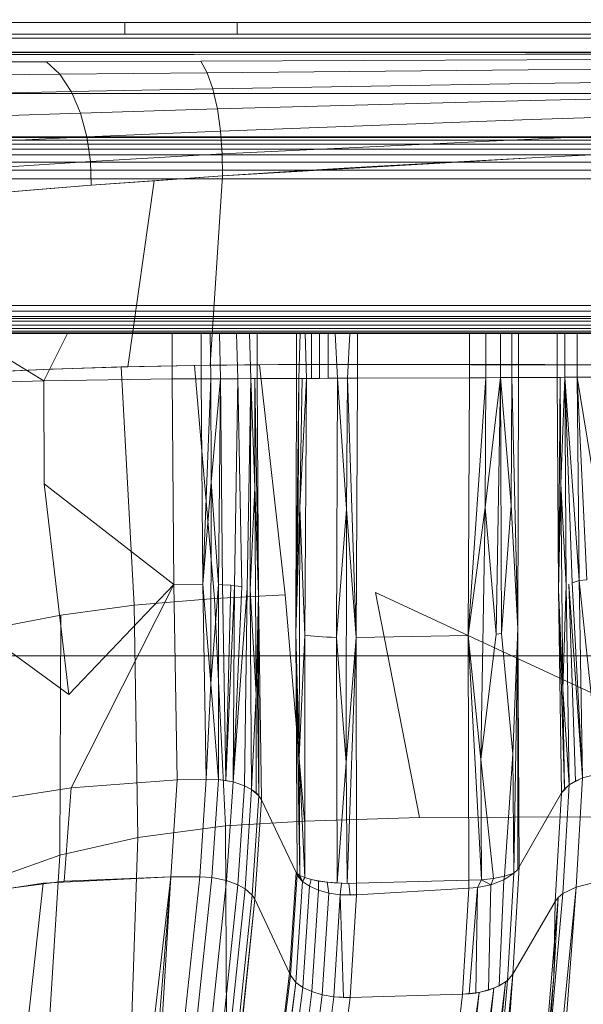
# Model space of a CAD drawing. Extents: x -187 to 439, y 0 to 417.
# Drawn here: x 127 to 132, y 201 to 210 of the extents above; entities that cross this region are included whole.
import ezdxf

# ---------------------------------------------------------------- set-up
doc = ezdxf.new("R2010")
doc.units = 0
doc.header["$MEASUREMENT"] = 0
doc.header["$PDMODE"] = 64
doc.styles.get("Standard").update_dxf_attribs({"font": 'Helvetica LT 57 Condensed_0.ttf'})
doc.dimstyles.new('FEET-METERS', dxfattribs={"dimtxt": 12, "dimasz": 7, "dimexe": 3, "dimexo": 3, "dimgap": 3, "dimtad": 0, "dimdec": 1, "dimzin": 3, "dimdsep": 46, "dimlunit": 4, "dimtxsty": 'Standard', "dimcen": 0.09, "dimadec": 0, "dimazin": 0, "dimtfac": 2, "dimtdec": 1, "dimtofl": 0, "dimtmove": 0, "dimatfit": 3, "dimfxl": 1, "dimfrac": 2, "dimtolj": 1, "dimtzin": 3, "dimarcsym": 0})

# ---------------------------------------------------------------- blocks, each defined once
blk = doc.blocks.new('*D23')
at = {"color": 0, "lineweight": -2, "transparency": 16777216}
for p, q in [((142.0489, 338.7997), (-51.2208, 338.7997)), ((-48.2208, 331.7997), (-48.2208, 248.397)), ((-48.2208, 86.8282), (-48.2208, 154.5314)), ((71.561, 79.8282), (-51.2208, 79.8282))]:
    blk.add_line(p, q, dxfattribs=at)
at = {"color": 0, "lineweight": 0, "transparency": 16777216}
for points in [[(-49.3874, 331.7997), (-47.0541, 331.7997), (-48.2208, 338.7997)], [(-49.3874, 86.8282), (-47.0541, 86.8282), (-48.2208, 79.8282)]]:
    blk.add_solid(points, dxfattribs=at)
at = {"layer": 'Defpoints', "color": 0, "lineweight": 0, "transparency": 16777216}
for p in [(145.0489, 338.7997), (-48.2208, 79.8282), (74.561, 79.8282)]:
    blk.add_point(p, dxfattribs=at)
at = {"color": 0, "lineweight": 0, "transparency": 16777216, "insert": (-48.2208, 201.4642), "char_height": 12, "attachment_point": 5, "rotation": 90}
blk.add_mtext('\\A1;21\'-7" [6.6M]', dxfattribs=at)
blk = doc.blocks.new('new block')
at = {"color": 0, "linetype": 'Continuous', "lineweight": 0}
for p, q in [((118.0179, 209.5909), (150.3979, 209.5909)), ((127.7079, 209.5909), (127.7079, 209.4869)), ((128.7079, 209.5909), (128.7079, 209.4869)), ((146.4578, 209.4869), (121.9578, 209.4869)), ((146.4578, 209.454), (121.9578, 209.454)), ((131.258, 209.3264), (124.1077, 209.3264)), ((124.9578, 209.329), (143.4578, 209.329)), ((126.7732, 209.3264), (128.2657, 209.3264)), ((128.2657, 209.3264), (126.7732, 209.3264)), ((134.1685, 209.3264), (126.7732, 209.3264)), ((134.1685, 209.3264), (126.7732, 209.3264)), ((128.2657, 209.3264), (131.258, 209.3264)), ((131.258, 209.3264), (128.2657, 209.3264)), ((128.3239, 209.308), (131.2704, 209.3107)), ((134.1685, 209.3264), (131.258, 209.3264)), ((131.258, 209.3264), (134.1685, 209.3264)), ((134.1684, 209.3132), (131.2704, 209.3107)), ((125.6872, 209.3053), (126.8914, 209.3066)), ((127.0125, 209.2428), (125.8662, 209.2375)), ((126.8914, 209.3066), (128.3239, 209.308)), ((128.3836, 209.2487), (127.0125, 209.2428)), ((127.0125, 209.2428), (127.1288, 209.132)), ((131.2831, 209.26), (128.3836, 209.2487)), ((128.3836, 209.2487), (128.4409, 209.1455)), ((134.1683, 209.2705), (131.2831, 209.26)), ((128.4409, 209.1455), (127.1288, 209.132)), ((131.2954, 209.1718), (128.4409, 209.1455)), ((128.4409, 209.1455), (128.4916, 209.0012)), ((134.1683, 209.1964), (131.2954, 209.1718)), ((127.1288, 209.132), (126.0381, 209.1197)), ((127.1288, 209.132), (127.2319, 208.9769)), ((131.3062, 209.0485), (128.4916, 209.0012)), ((134.1684, 209.0927), (131.3062, 209.0485)), ((148.4659, 208.959), (119.9659, 208.959)), ((127.2319, 208.9769), (126.3873, 208.959)), ((128.4916, 209.0012), (127.2319, 208.9769)), ((127.2319, 208.9769), (127.2396, 208.959)), ((127.2396, 208.959), (127.3142, 208.7865)), ((128.4916, 209.0012), (128.5013, 208.959)), ((128.5013, 208.959), (128.5321, 208.824)), ((133.9007, 208.959), (131.3148, 208.8971)), ((131.3148, 208.8971), (128.5321, 208.824)), ((127.3142, 208.7865), (126.3133, 208.7522)), ((128.5321, 208.824), (127.3142, 208.7865)), ((127.3142, 208.7865), (127.3712, 208.5743)), ((128.5321, 208.824), (128.5599, 208.6268)), ((134.1685, 208.8237), (131.3207, 208.7286)), ((131.3207, 208.7286), (128.5599, 208.6268)), ((128.5599, 208.6268), (127.3712, 208.5743)), ((128.5745, 208.4238), (128.5599, 208.6268)), ((134.1685, 208.6779), (131.3238, 208.5552)), ((145.4481, 208.5764), (122.9481, 208.5764)), ((122.9481, 208.5764), (145.4481, 208.5764)), ((123.3231, 208.5685), (145.0731, 208.5684)), ((145.0731, 208.5455), (123.3231, 208.5456)), ((127.3712, 208.5743), (126.3987, 208.5262)), ((127.4017, 208.3556), (127.3712, 208.5743)), ((131.3238, 208.5552), (128.5745, 208.4238)), ((134.1685, 208.5372), (131.3239, 208.3878)), ((145.0731, 208.5104), (123.3231, 208.5104)), ((145.0731, 208.4666), (123.3231, 208.4666)), ((145.0731, 208.4139), (123.3231, 208.4139)), ((145.0731, 208.3503), (123.3231, 208.3504)), ((127.4017, 208.3556), (126.4453, 208.2928)), ((128.5745, 208.4238), (127.4017, 208.3556)), ((127.4076, 208.1439), (127.4017, 208.3556)), ((128.5771, 208.2277), (128.5745, 208.4238)), ((131.3243, 208.3878), (128.5771, 208.2277)), ((131.3239, 208.3878), (129.9079, 208.3098)), ((145.0731, 208.2782), (123.3231, 208.2783)), ((129.2129, 208.2697), (128.5769, 208.2276)), ((129.9079, 208.3098), (129.2129, 208.2697)), ((145.0731, 208.2014), (123.3231, 208.2014)), ((123.3231, 208.2014), (145.0731, 208.2014)), ((127.9706, 208.185), (127.4075, 208.1439)), ((128.5771, 208.2277), (127.4076, 208.1439)), ((127.734, 206.53), (127.9706, 208.185)), ((128.5769, 208.2276), (127.9706, 208.185)), ((128.4662, 206.5434), (128.5769, 208.2276)), ((126.8992, 208.1044), (126.4557, 208.0663)), ((127.4076, 208.1439), (126.4558, 208.0663)), ((127.4075, 208.1439), (126.8992, 208.1044)), ((123.3231, 207.076), (132.8508, 207.076)), ((123.3231, 207.076), (132.8508, 207.076)), ((116.9659, 206.959), (151.4659, 206.959)), ((123.3231, 207.0248), (145.0731, 207.0248)), ((145.0731, 206.9767), (123.3231, 206.9767)), ((145.0731, 206.9343), (123.3231, 206.9344)), ((145.0731, 206.8992), (123.3231, 206.8992)), ((145.0731, 206.87), (123.3231, 206.87)), ((145.0731, 206.8466), (123.3231, 206.8466)), ((145.0731, 206.8313), (123.3231, 206.8313)), ((128.3871, 206.826), (123.3774, 206.826)), ((128.3871, 206.826), (123.3774, 206.826)), ((126.9872, 206.4051), (126.2968, 206.826)), ((126.2968, 206.826), (128.1298, 206.826)), ((127.1996, 206.826), (126.9872, 206.4051)), ((128.1298, 206.826), (128.1298, 206.4214)), ((128.1298, 206.826), (128.3871, 206.826)), ((128.1298, 206.4214), (128.1298, 206.826)), ((128.1298, 206.826), (128.3871, 206.826)), ((136.3677, 206.826), (128.1298, 206.826)), ((128.3871, 206.4224), (128.3871, 206.826)), ((128.3871, 206.4224), (128.3871, 206.826)), ((128.3871, 206.826), (128.4686, 206.826)), ((128.4743, 206.4228), (128.4661, 206.826)), ((128.4661, 206.826), (128.5183, 206.826)), ((128.5183, 206.826), (128.5504, 206.826)), ((128.5592, 206.4231), (128.5493, 206.826)), ((128.5504, 206.826), (128.7005, 206.826)), ((128.7123, 206.4237), (128.7005, 206.826)), ((128.7005, 206.826), (128.8169, 206.826)), ((128.8855, 206.826), (128.8169, 206.826)), ((128.8278, 206.4242), (128.8181, 206.826)), ((128.8855, 206.826), (128.8855, 206.4245)), ((128.8855, 206.826), (129.2364, 206.826)), ((128.8855, 206.4245), (128.8855, 206.826)), ((129.2364, 206.826), (128.8855, 206.826)), ((129.2364, 206.826), (129.2663, 206.826)), ((129.2364, 206.4259), (129.2364, 206.826)), ((129.2364, 206.4259), (129.2364, 206.826)), ((129.2663, 206.826), (129.2364, 206.826)), ((129.257, 206.426), (129.2663, 206.826)), ((129.2663, 206.826), (129.3114, 206.826)), ((129.3114, 206.826), (129.2663, 206.826)), ((129.3246, 206.4263), (129.3114, 206.826)), ((129.3114, 206.826), (129.3696, 206.826)), ((129.3696, 206.826), (129.3114, 206.826)), ((129.3694, 206.4264), (129.3696, 206.826)), ((129.3696, 206.826), (129.4385, 206.826)), ((129.4386, 206.4267), (129.4385, 206.826)), ((129.4385, 206.826), (129.5159, 206.826)), ((129.5163, 206.427), (129.5159, 206.826)), ((129.5159, 206.826), (129.5782, 206.826)), ((129.6001, 206.4274), (129.5782, 206.826)), ((129.5782, 206.826), (129.643, 206.826)), ((129.7095, 206.826), (129.643, 206.826)), ((129.7095, 206.826), (129.6876, 206.4277)), ((129.7095, 206.826), (129.7765, 206.826)), ((129.7765, 206.826), (130.7723, 206.826)), ((129.7765, 206.4281), (129.7765, 206.826)), ((129.7765, 206.826), (129.7765, 206.4281)), ((129.7765, 206.826), (130.7723, 206.826)), ((130.7723, 206.4322), (130.7723, 206.826)), ((130.7723, 206.826), (130.9197, 206.826)), ((130.7723, 206.4322), (130.7723, 206.826)), ((130.7723, 206.826), (130.9197, 206.826)), ((130.9194, 206.4328), (130.9197, 206.826)), ((130.9197, 206.826), (131.0488, 206.826)), ((130.9197, 206.826), (131.0488, 206.826)), ((131.0488, 206.826), (131.1491, 206.826)), ((131.0488, 206.4333), (131.0488, 206.826)), ((131.0488, 206.826), (131.1491, 206.826)), ((131.1493, 206.4337), (131.1491, 206.826)), ((131.21, 206.826), (131.1491, 206.826)), ((131.1491, 206.826), (131.21, 206.826)), ((131.21, 206.434), (131.21, 206.826)), ((131.21, 206.826), (131.5539, 206.826)), ((131.21, 206.826), (131.21, 206.434)), ((131.21, 206.826), (131.5539, 206.826)), ((131.5539, 206.826), (131.6201, 206.826)), ((131.5539, 206.4354), (131.5539, 206.826)), ((131.5539, 206.826), (131.5539, 206.4354)), ((131.5539, 206.826), (131.6201, 206.826)), ((131.6201, 206.826), (131.7305, 206.826)), ((131.6201, 206.4359), (131.6201, 206.826)), ((131.6201, 206.826), (131.7305, 206.826)), ((131.8719, 206.826), (131.7305, 206.826)), ((131.7305, 206.4364), (131.7305, 206.826)), ((131.7305, 206.826), (131.8719, 206.826)), ((126.5608, 206.4865), (127.0496, 206.5089)), ((127.0496, 206.5089), (126.6035, 206.4888)), ((127.734, 206.53), (127.0496, 206.5089)), ((127.0496, 206.5089), (127.0711, 206.5097)), ((127.0711, 206.5097), (127.6743, 206.5286)), ((127.6743, 206.5286), (128.3291, 206.5415)), ((127.6743, 206.5286), (127.7911, 204.408)), ((128.4662, 206.5434), (127.734, 206.53)), ((128.3291, 206.5415), (128.9067, 206.5477)), ((128.3291, 206.5415), (128.5045, 204.47)), ((129.0758, 206.5487), (128.4662, 206.5434)), ((128.9067, 206.5477), (129.5971, 206.55)), ((128.9067, 206.5477), (129.1356, 204.501)), ((129.4496, 206.5498), (129.0758, 206.5487)), ((130.0972, 206.5504), (129.4496, 206.5498)), ((134.1687, 206.5414), (129.5971, 206.55)), ((131.4443, 206.5499), (130.0972, 206.5504)), ((134.1687, 206.5414), (131.4443, 206.5499)), ((126.9872, 206.4051), (128.1298, 206.4214)), ((126.9872, 206.4051), (128.1298, 206.4214)), ((128.3871, 206.4224), (128.1298, 206.4214)), ((128.1298, 206.4214), (128.3871, 206.4224)), ((128.1298, 206.4214), (128.1452, 204.5921)), ((128.1298, 206.4214), (128.1452, 204.5921)), ((128.4743, 206.4228), (128.3871, 206.4224)), ((128.3871, 206.4224), (128.4743, 206.4228)), ((128.3871, 206.4224), (128.4026, 204.5964)), ((128.4026, 204.5964), (128.3871, 206.4224)), ((128.4026, 204.5964), (128.4743, 206.4228)), ((128.4743, 206.4228), (128.5592, 206.4231)), ((128.4743, 206.4228), (128.5592, 206.4231)), ((128.4743, 206.4228), (128.4773, 205.5021)), ((128.5592, 206.4231), (128.4773, 205.5021)), ((128.5592, 206.4231), (128.5415, 204.5945)), ((128.5592, 206.4231), (128.7123, 206.4237)), ((128.7123, 206.4237), (128.5592, 206.4231)), ((128.5592, 206.4231), (128.5763, 204.5909)), ((128.7123, 206.4237), (128.6837, 204.5812)), ((128.7123, 206.4237), (128.8278, 206.4242)), ((128.8278, 206.4242), (128.7123, 206.4237)), ((128.7123, 206.4237), (128.7475, 204.5759)), ((128.8278, 206.4242), (128.7954, 204.5602)), ((128.8278, 206.4242), (128.8241, 204.5459)), ((128.8855, 206.4245), (128.8278, 206.4242)), ((128.8634, 206.4244), (128.8278, 206.4242)), ((128.8278, 206.4242), (128.8639, 205.4587)), ((128.8634, 206.4244), (128.8855, 206.4245)), ((128.8634, 206.4244), (128.8639, 205.4587)), ((128.8964, 204.5025), (128.8634, 206.4244)), ((129.2364, 206.4259), (128.8855, 206.4245)), ((128.8855, 206.4245), (129.2364, 206.4259)), ((128.8964, 204.5025), (128.8855, 206.4245)), ((128.8964, 204.5025), (128.8855, 206.4245)), ((129.2296, 204.1636), (129.257, 206.426)), ((129.2296, 204.1636), (129.2364, 206.4259)), ((129.2296, 204.1636), (129.2364, 206.4259)), ((129.2364, 206.4259), (129.257, 206.426)), ((129.257, 206.426), (129.2364, 206.4259)), ((129.257, 206.426), (129.251, 205.2803)), ((129.257, 206.426), (129.2867, 206.4261)), ((129.257, 206.426), (129.2867, 206.4261)), ((129.3246, 206.4263), (129.2645, 205.2785)), ((129.2867, 206.4261), (129.2645, 205.2785)), ((129.3246, 206.4263), (129.2867, 206.4261)), ((129.2867, 206.4261), (129.3246, 206.4263)), ((129.3246, 206.4263), (129.3077, 204.1437)), ((129.3246, 206.4263), (129.3694, 206.4264)), ((129.3246, 206.4263), (129.3694, 206.4264)), ((129.3694, 206.4264), (129.4386, 206.4267)), ((129.3694, 206.4264), (129.4386, 206.4267)), ((129.4386, 206.4267), (129.5163, 206.427)), ((129.4386, 206.4267), (129.5163, 206.427)), ((129.6001, 206.4274), (129.5163, 206.427)), ((129.5163, 206.427), (129.6001, 206.4274)), ((129.6001, 206.4274), (129.5895, 204.1223)), ((129.6876, 206.4277), (129.6001, 206.4274)), ((129.6001, 206.4274), (129.6876, 206.4277)), ((129.6001, 206.4274), (129.6791, 205.2638)), ((129.6876, 206.4277), (129.6791, 205.2638)), ((129.6876, 206.4277), (129.7765, 206.4281)), ((129.6876, 206.4277), (129.7765, 206.4281)), ((129.6876, 206.4277), (129.7644, 204.1219)), ((129.7765, 206.4281), (129.7644, 204.1219)), ((129.7765, 206.4281), (129.7644, 204.1219)), ((130.7723, 206.4322), (129.7765, 206.4281)), ((129.7765, 206.4281), (130.7723, 206.4322)), ((130.7617, 204.139), (130.9194, 206.4328)), ((130.7617, 204.139), (130.7723, 206.4322)), ((130.7617, 204.139), (130.7723, 206.4322)), ((130.9194, 206.4328), (130.7723, 206.4322)), ((130.7723, 206.4322), (130.9194, 206.4328)), ((131.0488, 206.4333), (130.9127, 205.2784)), ((130.9194, 206.4328), (130.9127, 205.2784)), ((130.9194, 206.4328), (131.0488, 206.4333)), ((130.9194, 206.4328), (131.0488, 206.4333)), ((131.0488, 206.4333), (131.0105, 204.1513)), ((131.0488, 206.4333), (131.1493, 206.4337)), ((131.1493, 206.4337), (131.0488, 206.4333)), ((131.0488, 206.4333), (131.058, 204.1561)), ((131.0488, 206.4333), (131.1439, 205.2997)), ((131.1493, 206.4337), (131.1439, 205.2997)), ((131.21, 206.434), (131.1493, 206.4337)), ((131.1493, 206.4337), (131.21, 206.434)), ((131.1493, 206.4337), (131.2048, 204.2018)), ((131.21, 206.434), (131.2048, 204.2018)), ((131.21, 206.434), (131.2048, 204.2018)), ((131.21, 206.434), (131.5539, 206.4354)), ((131.21, 206.434), (131.5539, 206.4354)), ((131.6201, 206.4359), (131.5539, 206.4354)), ((131.5539, 206.4354), (131.5807, 206.4356)), ((131.5651, 204.5451), (131.5539, 206.4354)), ((131.5539, 206.4354), (131.5651, 204.5451)), ((131.5651, 204.5451), (131.5807, 206.4356)), ((131.5807, 206.4356), (131.6201, 206.4359)), ((131.5807, 206.4356), (131.5847, 205.4878)), ((131.6201, 206.4359), (131.5847, 205.4878)), ((131.6201, 206.4359), (131.7305, 206.4364)), ((131.7305, 206.4364), (131.6201, 206.4359)), ((131.6201, 206.4359), (131.6327, 204.5829)), ((131.6201, 206.4359), (131.686, 204.6095)), ((131.6201, 206.4359), (131.749, 204.6285)), ((131.7305, 206.4364), (131.8719, 206.4368)), ((131.8719, 206.4368), (131.7305, 206.4364)), ((131.7305, 206.4364), (131.749, 204.6285)), ((131.7305, 206.4364), (131.8795, 205.5333)), ((131.7305, 206.4364), (131.8179, 204.6335)), ((125.8947, 206.3762), (126.9872, 206.4051)), ((126.9872, 206.4051), (125.8947, 206.3762)), ((126.9872, 206.4051), (126.9901, 205.4887)), ((127.2101, 203.6136), (126.9901, 205.4887)), ((128.1452, 204.5921), (126.9901, 205.4887)), ((128.4026, 204.5964), (128.4773, 205.5021)), ((128.4773, 205.5021), (128.4725, 203.7131)), ((128.4773, 205.5021), (128.5415, 204.5945)), ((128.8639, 205.4587), (128.8241, 204.5459)), ((128.8765, 203.6147), (128.8639, 205.4587)), ((128.8964, 204.5025), (128.8639, 205.4587)), ((131.5651, 204.5451), (131.5847, 205.4878)), ((131.5847, 205.4878), (131.605, 203.6613)), ((131.5847, 205.4878), (131.6327, 204.5829)), ((131.1439, 205.2997), (131.058, 204.1561)), ((131.2048, 204.2018), (131.1439, 205.2997)), ((129.2296, 204.1636), (129.251, 205.2803)), ((129.2296, 204.1636), (129.2645, 205.2785)), ((129.2596, 203.059), (129.2645, 205.2785)), ((129.2645, 205.2785), (129.3077, 204.1437)), ((129.5895, 204.1223), (129.6791, 205.2638)), ((129.6791, 205.2638), (129.6772, 203.0086)), ((129.7644, 204.1219), (129.6791, 205.2638)), ((130.7617, 204.139), (130.9127, 205.2784)), ((130.9127, 205.2784), (130.8752, 203.036)), ((130.9127, 205.2784), (131.0105, 204.1513)), ((128.1452, 204.5921), (127.2101, 203.6136)), ((128.1452, 204.5921), (127.2323, 202.7859)), ((128.1452, 204.5921), (128.4026, 204.5964)), ((128.1452, 204.5921), (128.1752, 202.8563)), ((128.1752, 202.8563), (128.1452, 204.5921)), ((128.4326, 202.8623), (128.4026, 204.5964)), ((128.4026, 204.5964), (128.4326, 202.8623)), ((128.4026, 204.5964), (128.4725, 203.7131)), ((128.4725, 203.7131), (128.5415, 204.5945)), ((128.5412, 202.8592), (128.5415, 204.5945)), ((128.5763, 204.5909), (128.5415, 204.5945)), ((128.6063, 202.8508), (128.5763, 204.5909)), ((128.6504, 204.5875), (128.5763, 204.5909)), ((128.6063, 202.8508), (128.6504, 204.5875)), ((128.6063, 202.8508), (128.6837, 204.5812)), ((128.6837, 204.5812), (128.6504, 204.5875)), ((128.6721, 202.8369), (128.6837, 204.5812)), ((128.7475, 204.5759), (128.6837, 204.5812)), ((131.605, 203.6613), (131.6327, 204.5829)), ((131.6615, 202.8109), (131.6327, 204.5829)), ((131.78, 202.873), (131.658, 204.597)), ((131.716, 202.8443), (131.658, 204.597)), ((131.749, 204.6285), (131.686, 204.6095)), ((131.78, 202.873), (131.686, 204.6095)), ((131.8179, 204.6335), (131.749, 204.6285)), ((131.78, 202.873), (131.749, 204.6285)), ((131.9294, 202.9136), (131.749, 204.6285)), ((128.5045, 204.47), (129.1356, 204.501)), ((128.6721, 202.8369), (128.7475, 204.5759)), ((128.6721, 202.8369), (128.7954, 204.5602)), ((128.7723, 202.8029), (128.7954, 204.5602)), ((128.836, 202.7691), (128.8241, 204.5459)), ((128.8765, 203.6147), (128.8241, 204.5459)), ((128.8964, 204.5025), (128.8765, 203.6147)), ((128.8964, 204.5025), (128.8896, 203.6011)), ((128.8964, 204.5025), (128.8991, 202.7148)), ((128.8964, 204.5025), (128.9225, 202.6784)), ((128.8964, 204.5025), (128.9225, 202.6784)), ((129.1356, 204.501), (129.3054, 202.4891)), ((129.9366, 204.5225), (130.3284, 202.5216)), ((134.2092, 202.5355), (129.9366, 204.5225)), ((131.6186, 202.7736), (131.5651, 204.5451)), ((131.5651, 204.5451), (131.605, 203.6613)), ((131.5929, 202.7398), (131.5651, 204.5451)), ((131.5929, 202.7398), (131.5651, 204.5451)), ((127.2101, 203.6136), (126.0876, 204.4373)), ((127.1402, 204.3207), (127.7911, 204.408)), ((127.7911, 204.408), (128.5045, 204.47)), ((127.7911, 204.408), (127.8253, 202.3433)), ((128.5045, 204.47), (128.6027, 202.4462)), ((126.5998, 204.2167), (127.1402, 204.3207)), ((127.1402, 204.3207), (127.1298, 202.1846)), ((129.2296, 204.1636), (129.2596, 203.059)), ((129.2296, 204.1636), (129.2652, 202.0046)), ((129.2296, 204.1636), (129.2395, 202.0241)), ((129.2296, 204.1636), (129.2395, 202.0241)), ((129.2596, 203.059), (129.3077, 204.1437)), ((129.3079, 201.986), (129.3077, 204.1437)), ((129.3077, 204.1437), (129.3359, 204.1397)), ((130.8752, 203.036), (131.0105, 204.1513)), ((131.058, 204.1561), (131.0105, 204.1513)), ((131.1582, 203.086), (131.058, 204.1561)), ((131.2048, 204.2018), (131.1582, 203.086)), ((131.2048, 204.2018), (131.1693, 202.0247)), ((131.2048, 204.2018), (131.2021, 202.0595)), ((131.2168, 202.0819), (131.2048, 204.2018)), ((131.2048, 204.2018), (131.2168, 202.0819)), ((129.3359, 204.1397), (129.3588, 204.1369)), ((129.3917, 204.1335), (129.3588, 204.1369)), ((129.3917, 204.1335), (129.4276, 204.1304)), ((129.4276, 204.1304), (129.4652, 204.1278)), ((129.4652, 204.1278), (129.5053, 204.1255)), ((129.5465, 204.1237), (129.5053, 204.1255)), ((129.5465, 204.1237), (129.5895, 204.1223)), ((129.5895, 204.1223), (129.6772, 203.0086)), ((129.5954, 201.9384), (129.5895, 204.1223)), ((129.7644, 204.1219), (129.6772, 203.0086)), ((129.7644, 204.1219), (129.6846, 201.9352)), ((130.7617, 204.139), (129.7644, 204.1219)), ((129.7644, 204.1219), (129.7688, 201.9362)), ((129.7644, 204.1219), (129.7688, 201.9362)), ((130.7617, 204.139), (130.7681, 201.9622)), ((130.7617, 204.139), (130.881, 201.9678)), ((130.7617, 204.139), (130.8752, 203.036)), ((130.7617, 204.139), (130.7681, 201.9622)), ((116.9659, 203.959), (151.4659, 203.959)), ((128.4326, 202.8623), (128.4725, 203.7131)), ((128.5412, 202.8592), (128.4725, 203.7131)), ((131.6186, 202.7736), (131.605, 203.6613)), ((131.6615, 202.8109), (131.605, 203.6613)), ((128.836, 202.7691), (128.8765, 203.6147)), ((128.8752, 202.7395), (128.8765, 203.6147)), ((128.8991, 202.7148), (128.8896, 203.6011)), ((129.2652, 202.0046), (129.2596, 203.059)), ((129.3079, 201.986), (129.2596, 203.059)), ((129.5954, 201.9384), (129.6772, 203.0086)), ((129.6846, 201.9352), (129.6772, 203.0086)), ((130.881, 201.9678), (130.8752, 203.036)), ((130.9864, 201.9797), (130.8752, 203.036)), ((131.0841, 201.9982), (131.1582, 203.086)), ((131.1693, 202.0247), (131.1582, 203.086)), ((127.2323, 202.7859), (128.1752, 202.8563)), ((128.1752, 202.8563), (127.2323, 202.7859)), ((128.1752, 202.8563), (128.1166, 201.994)), ((128.1752, 202.8563), (128.1166, 201.994)), ((128.1752, 202.8563), (128.4326, 202.8623)), ((128.4326, 202.8623), (128.1752, 202.8563)), ((128.3741, 201.9924), (128.4326, 202.8623)), ((128.4326, 202.8623), (128.3741, 201.9924)), ((128.5412, 202.8592), (128.4326, 202.8623)), ((128.4326, 202.8623), (128.5412, 202.8592)), ((128.4827, 201.986), (128.5412, 202.8592)), ((128.6721, 202.8369), (128.5412, 202.8592)), ((128.5412, 202.8592), (128.6063, 202.8508)), ((128.6721, 202.8369), (128.6063, 202.8508)), ((128.6721, 202.8369), (128.6133, 201.9599)), ((128.7723, 202.8029), (128.6721, 202.8369)), ((128.7723, 202.8029), (128.6721, 202.8369)), ((131.78, 202.873), (131.6615, 202.8109)), ((131.6615, 202.8109), (131.716, 202.8443)), ((131.78, 202.873), (131.716, 202.8443)), ((131.78, 202.873), (131.7225, 201.9025)), ((131.9294, 202.9136), (131.78, 202.873)), ((131.9294, 202.9136), (131.78, 202.873)), ((127.2323, 202.7859), (126.3118, 202.6417)), ((127.2323, 202.7859), (126.3118, 202.6417)), ((127.2323, 202.7859), (127.169, 201.9533)), ((128.7723, 202.8029), (128.7139, 201.9226)), ((128.836, 202.7691), (128.7723, 202.8029)), ((128.836, 202.7691), (128.7723, 202.8029)), ((128.836, 202.7691), (128.7776, 201.8869)), ((128.8991, 202.7148), (128.836, 202.7691)), ((128.8752, 202.7395), (128.836, 202.7691)), ((131.6615, 202.8109), (131.5929, 202.7398)), ((131.6186, 202.7736), (131.5929, 202.7398)), ((131.6615, 202.8109), (131.6039, 201.8439)), ((131.6186, 202.7736), (131.6615, 202.8109)), ((128.8991, 202.7148), (128.8408, 201.8305)), ((128.8641, 201.7934), (128.9225, 202.6784)), ((128.9225, 202.6784), (128.8641, 201.7934)), ((128.8991, 202.7148), (128.8752, 202.7395)), ((128.9225, 202.6784), (128.8991, 202.7148)), ((128.9225, 202.6784), (128.8991, 202.7148)), ((129.231, 202.0326), (128.9225, 202.6784)), ((129.231, 202.0326), (128.9225, 202.6784)), ((131.5929, 202.7398), (131.2168, 202.0819)), ((131.5929, 202.7398), (131.2168, 202.0819)), ((131.5353, 201.7746), (131.5929, 202.7398)), ((131.5929, 202.7398), (131.5353, 201.7746)), ((129.3054, 202.4891), (128.6027, 202.4462)), ((130.3284, 202.5216), (129.3054, 202.4891)), ((134.2092, 202.5355), (130.3284, 202.5216)), ((128.6027, 202.4462), (127.8253, 202.3433)), ((128.6227, 198.6417), (128.6027, 202.4462)), ((127.8253, 202.3433), (127.1298, 202.1846)), ((127.6941, 198.4679), (127.8253, 202.3433)), ((127.1298, 202.1846), (126.5606, 201.9839)), ((126.8818, 198.2065), (127.1298, 202.1846)), ((131.1591, 201.1268), (131.2168, 202.0819)), ((131.2168, 202.0819), (131.1591, 201.1268)), ((131.2021, 202.0595), (131.1693, 202.0247)), ((131.2021, 202.0595), (131.1693, 202.0247)), ((131.2021, 202.0595), (131.2168, 202.0819)), ((131.2168, 202.0819), (131.2021, 202.0595)), ((126.2481, 201.8367), (127.169, 201.9533)), ((128.1166, 201.994), (126.9816, 201.9359)), ((128.1166, 201.994), (127.169, 201.9533)), ((127.4567, 196.277), (128.1166, 201.994)), ((128.1166, 201.994), (127.7857, 196.5043)), ((128.3741, 201.9924), (127.7857, 196.5043)), ((127.7857, 196.5043), (128.3741, 201.9924)), ((128.1166, 201.994), (127.877, 198.9527)), ((128.4827, 201.986), (127.8968, 196.4856)), ((128.6133, 201.9599), (128.0309, 196.4485)), ((128.3741, 201.9924), (128.1166, 201.994)), ((128.1166, 201.994), (128.3741, 201.9924)), ((128.4827, 201.986), (128.3741, 201.9924)), ((128.3741, 201.9924), (128.4827, 201.986)), ((128.4827, 201.986), (128.6133, 201.9599)), ((128.6133, 201.9599), (128.4827, 201.986)), ((128.7139, 201.9226), (128.6133, 201.9599)), ((128.7139, 201.9226), (128.6133, 201.9599)), ((129.1728, 201.137), (129.231, 202.0326)), ((129.231, 202.0326), (129.1728, 201.137)), ((129.2396, 202.0147), (129.1814, 201.1188)), ((129.2396, 202.0147), (129.1814, 201.1188)), ((129.2396, 202.0147), (129.231, 202.0326)), ((129.2395, 202.0241), (129.231, 202.0326)), ((129.2396, 202.0147), (129.231, 202.0326)), ((129.231, 202.0326), (129.2395, 202.0241)), ((129.2652, 202.0046), (129.2395, 202.0241)), ((129.2396, 202.0147), (129.2395, 202.0241)), ((129.266, 202.0041), (129.2395, 202.0241)), ((129.2396, 202.0147), (129.2395, 202.0241)), ((129.2396, 202.0147), (129.2881, 201.9516)), ((129.2396, 202.0147), (129.2538, 201.9894)), ((129.2538, 201.9894), (129.2396, 202.0147)), ((129.2538, 201.9894), (129.266, 202.0041)), ((129.2538, 201.9894), (129.2881, 201.9516)), ((129.2538, 201.9894), (129.2881, 201.9516)), ((129.2652, 202.0046), (129.3079, 201.986)), ((129.266, 202.0041), (129.2881, 201.9516)), ((129.3084, 201.9858), (129.266, 202.0041)), ((129.3084, 201.9858), (129.2881, 201.9516)), ((129.3079, 201.986), (129.3647, 201.9697)), ((129.3644, 201.9697), (129.3084, 201.9858)), ((129.3644, 201.9697), (129.3495, 201.9094)), ((129.4317, 201.9562), (129.3644, 201.9697)), ((129.3647, 201.9697), (129.4331, 201.956)), ((129.4317, 201.9562), (129.4293, 201.8742)), ((129.508, 201.9457), (129.4317, 201.9562)), ((129.4331, 201.956), (129.5108, 201.9454)), ((130.7681, 201.9622), (129.7688, 201.9362)), ((129.7688, 201.9362), (130.7681, 201.9622)), ((130.881, 201.9678), (130.7681, 201.9622)), ((130.881, 201.9678), (130.7681, 201.9622)), ((130.7681, 201.9622), (130.769, 201.8914)), ((130.769, 201.8914), (130.7681, 201.9622)), ((130.8462, 201.8983), (130.881, 201.9678)), ((130.9864, 201.9797), (130.881, 201.9678)), ((130.881, 201.9678), (130.9864, 201.9797)), ((130.881, 201.9678), (130.9637, 201.9224)), ((130.9864, 201.9797), (130.9637, 201.9224)), ((131.0803, 201.9666), (130.9637, 201.9224)), ((131.0803, 201.9666), (130.9637, 201.9224)), ((131.0841, 201.9982), (130.9864, 201.9797)), ((130.9864, 201.9797), (131.0841, 201.9982)), ((131.0803, 201.9666), (131.0368, 201.0224)), ((131.1693, 202.0247), (131.0803, 201.9666)), ((131.1693, 202.0247), (131.0803, 201.9666)), ((131.0841, 201.9982), (131.0803, 201.9666)), ((131.0841, 201.9982), (131.1693, 202.0247)), ((131.1693, 202.0247), (131.0841, 201.9982)), ((131.111, 201.0711), (131.1693, 202.0247)), ((131.1693, 202.0247), (131.111, 201.0711)), ((126.9816, 201.9359), (125.8919, 201.7693)), ((126.9816, 201.9359), (126.373, 196.4229)), ((128.7139, 201.9226), (128.1356, 196.4058)), ((128.7777, 201.8869), (128.2028, 196.3686)), ((128.7776, 201.8869), (128.7139, 201.9226)), ((128.7777, 201.8869), (128.7139, 201.9226)), ((128.8408, 201.8305), (128.7776, 201.8869)), ((128.8408, 201.8305), (128.7777, 201.8869)), ((129.2881, 201.9516), (129.23, 201.054)), ((129.3495, 201.9094), (129.2881, 201.9516)), ((129.3495, 201.9094), (129.2881, 201.9516)), ((129.3495, 201.9094), (129.2913, 201.0099)), ((129.4293, 201.8742), (129.3495, 201.9094)), ((129.4293, 201.8742), (129.3495, 201.9094)), ((129.4293, 201.8742), (129.3711, 200.9723)), ((129.5222, 201.8484), (129.4293, 201.8742)), ((129.5222, 201.8484), (129.4293, 201.8742)), ((129.508, 201.9457), (129.5222, 201.8484)), ((129.5698, 201.9401), (129.508, 201.9457)), ((129.5108, 201.9454), (129.5954, 201.9384)), ((129.6345, 201.9365), (129.5698, 201.9401)), ((129.6846, 201.9352), (129.5954, 201.9384)), ((129.6345, 201.9365), (129.6238, 201.8333)), ((129.7012, 201.9351), (129.6345, 201.9365)), ((129.7688, 201.9362), (129.6846, 201.9352)), ((129.7012, 201.9351), (129.7688, 201.9362)), ((129.7012, 201.9351), (129.7119, 201.8299)), ((129.7688, 201.9362), (129.7701, 201.8324)), ((129.7688, 201.9362), (129.7701, 201.8324)), ((129.7701, 201.8324), (130.769, 201.8914)), ((130.769, 201.8914), (129.7701, 201.8324)), ((130.7112, 200.9493), (130.769, 201.8914)), ((130.769, 201.8914), (130.7112, 200.9493)), ((130.8462, 201.8983), (130.769, 201.8914)), ((130.8462, 201.8983), (130.769, 201.8914)), ((130.7717, 200.9526), (130.8462, 201.8983)), ((130.8462, 201.8983), (130.8308, 200.9596)), ((130.9637, 201.9224), (130.8462, 201.8983)), ((130.8462, 201.8983), (130.9637, 201.9224)), ((130.9637, 201.9224), (130.9416, 200.9845)), ((131.7225, 201.9025), (131.1058, 195.6491)), ((131.7225, 201.9025), (131.2588, 195.6804)), ((131.7225, 201.9025), (131.6039, 201.8439)), ((131.6039, 201.8439), (131.7225, 201.9025)), ((131.8714, 201.9387), (131.7225, 201.9025)), ((131.7225, 201.9025), (131.8714, 201.9387)), ((128.8408, 201.8305), (128.2691, 196.3142)), ((128.2919, 196.2807), (128.8641, 201.7934)), ((128.8641, 201.7934), (128.2995, 196.3234)), ((128.8641, 201.7934), (128.8408, 201.8305)), ((128.8641, 201.7934), (128.8408, 201.8305)), ((129.1728, 201.137), (128.8641, 201.7934)), ((128.8641, 201.7934), (129.1728, 201.137)), ((129.5222, 201.8484), (129.464, 200.9436)), ((129.6238, 201.8333), (129.5222, 201.8484)), ((129.6238, 201.8333), (129.5222, 201.8484)), ((129.6238, 201.8333), (129.566, 200.9255)), ((129.6238, 201.8333), (129.6536, 200.9194)), ((129.6238, 201.8333), (129.7701, 201.8324)), ((129.7119, 201.8299), (129.6238, 201.8333)), ((129.7701, 201.8324), (129.7119, 201.8299)), ((129.7701, 201.8324), (129.712, 200.9202)), ((129.7701, 201.8324), (129.712, 200.9202)), ((131.6039, 201.8439), (131.0491, 195.6255)), ((131.561, 201.8078), (131.0491, 195.6255)), ((131.523, 201.1076), (131.561, 201.8078)), ((131.561, 201.8078), (131.5353, 201.7746)), ((131.5353, 201.7746), (131.561, 201.8078)), ((131.561, 201.8078), (131.6039, 201.8439)), ((131.561, 201.8078), (131.6039, 201.8439)), ((131.5353, 201.7746), (131.1591, 201.1268)), ((131.1591, 201.1268), (131.5353, 201.7746)), ((131.5353, 201.7746), (131.523, 201.1076)), ((131.523, 201.1076), (131.5353, 201.7746)), ((128.4814, 195.4399), (129.1814, 201.1188)), ((129.1728, 201.137), (128.5402, 195.7452)), ((129.1814, 201.1188), (129.1728, 201.137)), ((129.23, 201.054), (129.1814, 201.1188)), ((129.1814, 201.1188), (129.23, 201.054)), ((131.1591, 201.1268), (130.5778, 195.1465)), ((131.1591, 201.1268), (130.9092, 197.4518)), ((131.523, 201.1076), (131.0141, 195.6023)), ((131.523, 201.1076), (131.0491, 195.6255)), ((131.111, 201.0711), (131.1591, 201.1268)), ((131.111, 201.0711), (131.1591, 201.1268)), ((131.523, 201.1076), (131.2444, 197.2451)), ((128.4814, 195.4399), (129.23, 201.054)), ((129.23, 201.054), (128.5162, 195.3803)), ((129.2913, 201.0099), (128.5699, 195.3355)), ((129.2913, 201.0099), (129.23, 201.054)), ((129.23, 201.054), (129.2913, 201.0099)), ((129.3711, 200.9723), (129.2913, 201.0099)), ((129.2913, 201.0099), (129.3711, 200.9723)), ((130.9909, 201.0016), (130.2075, 195.0589)), ((131.0939, 201.0575), (130.3601, 195.0684)), ((130.9909, 201.0016), (130.3601, 195.0684)), ((131.0939, 201.0575), (130.4873, 195.0989)), ((131.111, 201.0711), (130.5778, 195.1465)), ((130.9909, 201.0016), (130.8592, 200.9645)), ((131.0368, 201.0224), (130.9416, 200.9845)), ((131.0939, 201.0575), (130.9909, 201.0016)), ((131.111, 201.0711), (131.0368, 201.0224)), ((131.111, 201.0711), (131.0939, 201.0575)), ((129.3711, 200.9723), (128.645, 195.2933)), ((129.464, 200.9436), (128.7363, 195.2564)), ((129.566, 200.9255), (128.8399, 195.2266)), ((129.712, 200.9202), (128.9931, 195.2005)), ((129.712, 200.9202), (128.9931, 195.2005)), ((129.464, 200.9436), (129.3711, 200.9723)), ((129.3711, 200.9723), (129.464, 200.9436)), ((129.566, 200.9255), (129.464, 200.9436)), ((129.566, 200.9255), (129.464, 200.9436)), ((129.6536, 200.9194), (129.566, 200.9255)), ((129.566, 200.9255), (129.712, 200.9202)), ((129.712, 200.9202), (129.6536, 200.9194)), ((129.712, 200.9202), (130.7112, 200.9493)), ((130.7112, 200.9493), (129.712, 200.9202)), ((130.0527, 195.07), (130.8592, 200.9645)), ((130.7112, 200.9493), (130.0527, 195.07)), ((130.0527, 195.07), (130.7112, 200.9493)), ((130.8592, 200.9645), (130.2075, 195.0589)), ((130.7112, 200.9493), (130.8592, 200.9645)), ((130.7717, 200.9526), (130.7112, 200.9493)), ((130.7717, 200.9526), (130.8308, 200.9596)), ((130.9416, 200.9845), (130.8308, 200.9596))]:
    blk.add_line(p, q, dxfattribs=at)
blk = doc.blocks.new('B311295r0')
at = {"lineweight": 0}
blk.add_blockref('new block', (439.7194, 361.1972), dxfattribs=at)

msp = doc.modelspace()

# ---------------------------------------------------------------- block references
at = {"lineweight": 0}
msp.add_blockref('B311295r0', (-439.7194, -361.1972), dxfattribs=at)

# ---------------------------------------------------------------- dimensions: what is measured, and where the dimension line sits
dim = msp.add_linear_dim(base=(-48.2208, 79.8282), p1=(145.0489, 338.7997), p2=(74.561, 79.8282), angle=90, dimstyle='FEET-METERS', dxfattribs=at)
dim.commit()
dim.dimension.update_dxf_attribs({"geometry": '*D23', "text_midpoint": (-48.2208, 201.4642), "dimtype": 160})

doc.saveas('drawing.dxf')
